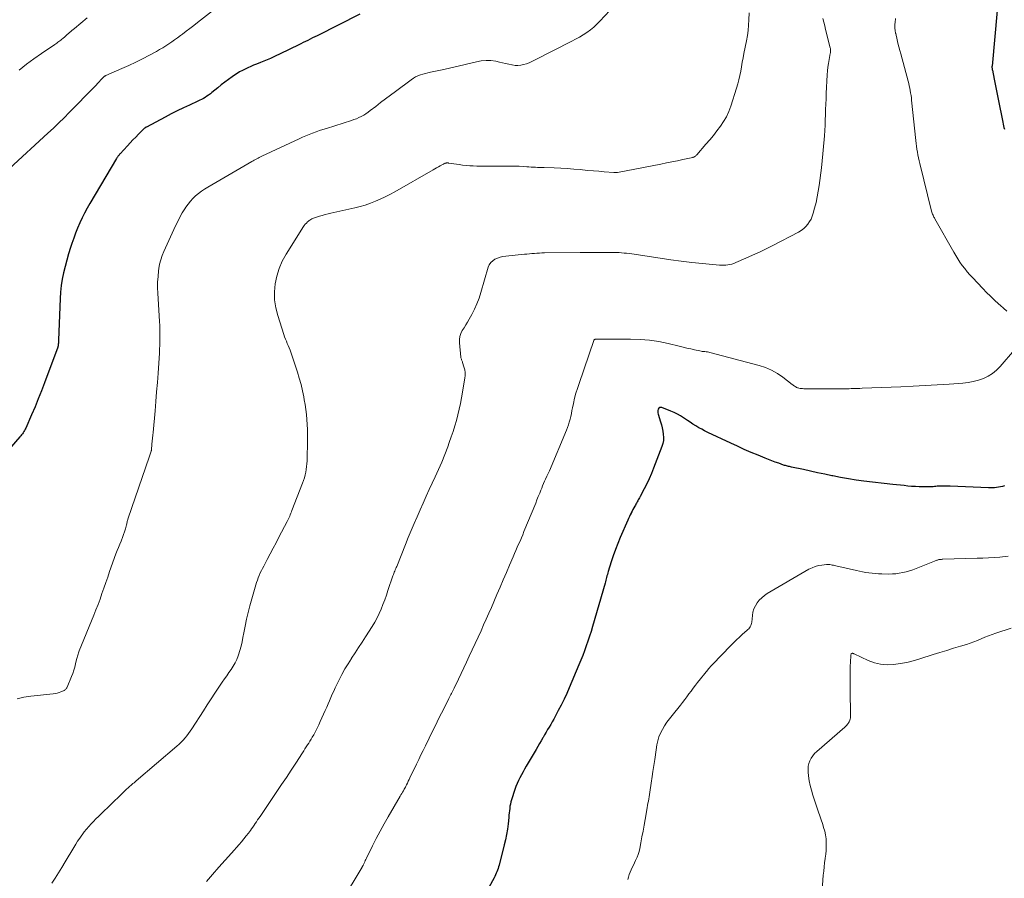
# Model space of a CAD drawing. Units: feet. Extents: x 1915000 to 1920036, y 520000 to 525000.
# Drawn here: x 1915284 to 1915476, y 520453 to 520620 of the extents above; entities that cross this region are included whole.
import ezdxf

# ---------------------------------------------------------------- set-up
doc = ezdxf.new("R2010")
doc.units = ezdxf.units.FT
doc.header["$LTSCALE"] = 100
doc.header["$MEASUREMENT"] = 0
doc.layers.add('CONTOUR INDEX', color=32, linetype='Continuous', lineweight=25)
doc.layers.add('CONTOUR INTERMEDIATE', color=40, linetype='Continuous', lineweight=15)

msp = doc.modelspace()

# ---------------------------------------------------------------- linework, layer by layer
at = {"layer": 'CONTOUR INDEX', "flags": 128}
for points, elevation in [([(1915474.37, 520621.72), (1915473.4, 520610.92), (1915473.39, 520610.82), (1915473.39, 520610.71), (1915473.39, 520610.61), (1915473.4, 520610.5), (1915473.41, 520610.4), (1915473.43, 520610.3), (1915473.44, 520610.2), (1915473.46, 520610.09), (1915473.82, 520608.36), (1915474.02, 520607.39), (1915474.22, 520606.42), (1915474.42, 520605.45), (1915474.61, 520604.48), (1915475.52, 520599.97), (1915475.58, 520599.64), (1915475.65, 520599.31), (1915475.72, 520598.97), (1915475.8, 520598.64)], 760), ([(1915350.43, 520621.01), (1915342.12, 520616.83), (1915341.68, 520616.6), (1915341.23, 520616.38), (1915340.79, 520616.15), (1915340.34, 520615.92), (1915339.9, 520615.69), (1915339.45, 520615.47), (1915339, 520615.25), (1915338.55, 520615.03), (1915334.94, 520613.29), (1915334, 520612.85), (1915333.05, 520612.42), (1915332.1, 520612.01), (1915331.15, 520611.62), (1915330.33, 520611.29), (1915329.78, 520611.06), (1915329.23, 520610.83), (1915328.68, 520610.59), (1915328.13, 520610.34), (1915327.6, 520610.08), (1915327.07, 520609.8), (1915326.56, 520609.49), (1915326.06, 520609.16), (1915325.6, 520608.84), (1915324.89, 520608.33), (1915324.18, 520607.8), (1915323.49, 520607.26), (1915322.81, 520606.71), (1915321.68, 520605.76), (1915321.37, 520605.51), (1915321.04, 520605.27), (1915320.71, 520605.04), (1915320.37, 520604.83), (1915320.02, 520604.62), (1915319.67, 520604.43), (1915319.31, 520604.25), (1915318.95, 520604.07), (1915317.3, 520603.32), (1915316.12, 520602.77), (1915314.94, 520602.2), (1915313.77, 520601.61), (1915312.61, 520601), (1915308.93, 520599.04), (1915308.85, 520599), (1915308.78, 520598.95), (1915308.71, 520598.91), (1915308.64, 520598.86), (1915308.58, 520598.81), (1915308.51, 520598.75), (1915308.45, 520598.7), (1915308.39, 520598.64), (1915307.4, 520597.65), (1915306.85, 520597.1), (1915306.31, 520596.54), (1915305.77, 520595.97), (1915305.23, 520595.4), (1915303.83, 520593.87), (1915303.73, 520593.76), (1915303.64, 520593.65), (1915303.55, 520593.54), (1915303.46, 520593.42), (1915303.37, 520593.3), (1915303.29, 520593.18), (1915303.21, 520593.06), (1915303.14, 520592.93), (1915297.95, 520584.2), (1915297.42, 520583.27), (1915296.91, 520582.32), (1915296.44, 520581.36), (1915295.98, 520580.39), (1915295.56, 520579.4), (1915295.16, 520578.41), (1915294.79, 520577.4), (1915294.44, 520576.39), (1915294.18, 520575.59), (1915293.79, 520574.38), (1915293.44, 520573.16), (1915293.12, 520571.93), (1915292.82, 520570.7), (1915292.58, 520569.45), (1915292.38, 520568.2), (1915292.25, 520566.94), (1915292.17, 520565.68), (1915291.85, 520557.6), (1915291.84, 520557.41), (1915291.83, 520557.21), (1915291.81, 520557.01), (1915291.8, 520556.81), (1915291.76, 520556.46), (1915291.76, 520556.44), (1915291.75, 520556.42), (1915291.75, 520556.4), (1915291.74, 520556.37), (1915291.71, 520556.29), (1915291.71, 520556.27), (1915291.7, 520556.25), (1915291.69, 520556.23), (1915291.68, 520556.21), (1915289.12, 520549.3), (1915288.52, 520547.73), (1915287.91, 520546.17), (1915287.27, 520544.62), (1915286.61, 520543.08), (1915285.47, 520540.48), (1915285.36, 520540.24), (1915285.24, 520540.01)], 780), ([(1915475.85, 520529.22), (1915475.46, 520529.13), (1915475.08, 520529.05), (1915474.69, 520528.98), (1915474.3, 520528.92), (1915473.91, 520528.87), (1915473.52, 520528.84), (1915473.13, 520528.83), (1915472.74, 520528.84), (1915465.23, 520529.19), (1915464.77, 520529.21), (1915464.31, 520529.21), (1915463.85, 520529.21), (1915463.39, 520529.19), (1915463.01, 520529.18), (1915462.74, 520529.16), (1915462.47, 520529.14), (1915462.2, 520529.11), (1915461.92, 520529.08), (1915461.65, 520529.06), (1915461.38, 520529.04), (1915461.11, 520529.03), (1915460.83, 520529.03), (1915459.93, 520529.04), (1915459.21, 520529.06), (1915458.49, 520529.09), (1915457.77, 520529.14), (1915457.05, 520529.2), (1915457.03, 520529.2), (1915456.3, 520529.28), (1915455.57, 520529.36), (1915454.84, 520529.44), (1915454.11, 520529.52), (1915448.48, 520530.17), (1915446.97, 520530.37), (1915445.46, 520530.6), (1915443.96, 520530.86), (1915442.46, 520531.16), (1915442.22, 520531.21), (1915440.85, 520531.5), (1915439.47, 520531.8), (1915438.1, 520532.09), (1915436.73, 520532.39), (1915434.37, 520532.89), (1915434.18, 520532.94), (1915433.99, 520532.98), (1915433.8, 520533.02), (1915433.61, 520533.07), (1915433.42, 520533.12), (1915433.23, 520533.17), (1915433.05, 520533.23), (1915432.86, 520533.29), (1915431.91, 520533.64), (1915431.25, 520533.88), (1915430.59, 520534.13), (1915429.94, 520534.39), (1915429.29, 520534.65), (1915427.89, 520535.21), (1915426.55, 520535.76), (1915425.22, 520536.33), (1915423.89, 520536.93), (1915422.57, 520537.53), (1915418.1, 520539.65), (1915417.51, 520539.94), (1915416.93, 520540.24), (1915416.36, 520540.56), (1915415.8, 520540.9), (1915415.24, 520541.25), (1915414.69, 520541.6), (1915414.14, 520541.96), (1915413.6, 520542.33), (1915413.41, 520542.46), (1915412.81, 520542.84), (1915412.21, 520543.19), (1915411.58, 520543.5), (1915410.93, 520543.78), (1915409.16, 520544.49), (1915408.94, 520544.51), (1915408.76, 520544.48), (1915408.6, 520544.36), (1915408.48, 520544.19), (1915408.42, 520543.93), (1915408.39, 520543.68), (1915408.41, 520543.43), (1915408.46, 520543.17), (1915408.92, 520541.72), (1915409.09, 520541.12), (1915409.24, 520540.51), (1915409.37, 520539.9), (1915409.47, 520539.28)], 760), ([(1915285.24, 520540.01), (1915285.11, 520539.79), (1915284.97, 520539.58), (1915284.82, 520539.37), (1915284.66, 520539.16), (1915284.49, 520538.96), (1915284.33, 520538.76), (1915282.22, 520536.37)], 780), ([(1915409.47, 520539.28), (1915409.52, 520538.66), (1915409.5, 520538.06), (1915409.38, 520537.46), (1915409.21, 520536.87), (1915407.58, 520532.65), (1915407.16, 520531.64), (1915406.73, 520530.63), (1915406.25, 520529.65), (1915405.75, 520528.67), (1915404.94, 520527.15), (1915404.83, 520526.94), (1915404.71, 520526.73), (1915404.6, 520526.52), (1915404.49, 520526.31), (1915404.38, 520526.11), (1915404.26, 520525.9), (1915404.15, 520525.69), (1915404.04, 520525.48), (1915403.92, 520525.26), (1915403.75, 520524.94), (1915403.57, 520524.62), (1915403.41, 520524.3), (1915403.24, 520523.98), (1915403.22, 520523.94), (1915403.05, 520523.6), (1915402.88, 520523.25), (1915402.72, 520522.9), (1915402.56, 520522.55), (1915401.09, 520519.21), (1915400.6, 520518.04), (1915400.14, 520516.85), (1915399.71, 520515.65), (1915399.32, 520514.44), (1915398.75, 520512.57), (1915398.67, 520512.29), (1915398.59, 520512), (1915398.51, 520511.72), (1915398.43, 520511.43), (1915398.36, 520511.14), (1915398.29, 520510.86), (1915398.21, 520510.57), (1915398.13, 520510.28), (1915395.69, 520501.89), (1915395.41, 520500.93), (1915395.11, 520499.98), (1915394.8, 520499.04), (1915394.48, 520498.1), (1915394.15, 520497.16), (1915393.8, 520496.23), (1915393.43, 520495.31), (1915393.05, 520494.39), (1915391.17, 520489.97), (1915390.68, 520488.83), (1915390.16, 520487.71), (1915389.61, 520486.6), (1915389.04, 520485.5), (1915388.43, 520484.35), (1915388.15, 520483.83), (1915387.87, 520483.32), (1915387.57, 520482.81), (1915387.27, 520482.31), (1915386.96, 520481.81), (1915386.66, 520481.31), (1915386.36, 520480.8), (1915386.07, 520480.3), (1915386.01, 520480.2), (1915385.69, 520479.64), (1915385.36, 520479.09), (1915385.04, 520478.53), (1915384.72, 520477.97), (1915382.81, 520474.67), (1915382.5, 520474.12), (1915382.19, 520473.57), (1915381.88, 520473.02), (1915381.58, 520472.46), (1915381.29, 520471.9), (1915381.03, 520471.33), (1915380.8, 520470.74), (1915380.59, 520470.14), (1915379.95, 520468.17), (1915379.83, 520467.75), (1915379.73, 520467.33), (1915379.65, 520466.9), (1915379.59, 520466.47), (1915379.55, 520466.04), (1915379.5, 520465.6), (1915379.45, 520465.17), (1915379.41, 520464.73), (1915379.27, 520463.51), (1915379.14, 520462.46), (1915378.97, 520461.43), (1915378.76, 520460.39), (1915378.52, 520459.37), (1915377.52, 520455.45), (1915377.43, 520455.12), (1915377.33, 520454.8), (1915377.23, 520454.48), (1915377.12, 520454.17), (1915376.99, 520453.86), (1915376.86, 520453.55), (1915376.71, 520453.25), (1915376.56, 520452.95), (1915375.54, 520451.1)], 760)]:
    msp.add_lwpolyline(points, dxfattribs=dict(at, elevation=elevation))
at = {"layer": 'CONTOUR INTERMEDIATE', "flags": 128}
for points, elevation in [([(1915326.15, 520625.12), (1915318.88, 520619.39), (1915318.15, 520618.82), (1915317.41, 520618.25), (1915316.67, 520617.68), (1915315.93, 520617.12), (1915315.55, 520616.84), (1915314.99, 520616.43), (1915314.43, 520616.02), (1915313.86, 520615.62), (1915313.28, 520615.23), (1915312.7, 520614.85), (1915312.11, 520614.48), (1915311.51, 520614.12), (1915310.91, 520613.78), (1915309.52, 520613.02), (1915308.2, 520612.33), (1915306.88, 520611.66), (1915305.53, 520611.03), (1915304.18, 520610.42), (1915301.04, 520609.06), (1915300.98, 520609.04), (1915300.92, 520609.01), (1915300.86, 520608.97), (1915300.81, 520608.94), (1915300.75, 520608.9), (1915300.7, 520608.86), (1915300.65, 520608.82), (1915300.61, 520608.77), (1915300.08, 520608.21), (1915299.76, 520607.88), (1915299.45, 520607.55), (1915299.14, 520607.23), (1915298.82, 520606.9), (1915293.94, 520601.88), (1915292.92, 520600.85), (1915291.89, 520599.84), (1915290.85, 520598.84), (1915289.79, 520597.85), (1915282.32, 520590.99)], 784), ([(1915399.04, 520621.76), (1915397.14, 520619.65), (1915396.55, 520619.04), (1915395.94, 520618.47), (1915395.28, 520617.94), (1915394.59, 520617.45), (1915393.87, 520616.99), (1915393.15, 520616.55), (1915392.41, 520616.14), (1915391.66, 520615.74), (1915384.43, 520612.04), (1915383.91, 520611.79), (1915383.39, 520611.57), (1915382.85, 520611.37), (1915382.3, 520611.19), (1915381.75, 520611.07), (1915381.19, 520611.02), (1915380.64, 520611.05), (1915380.08, 520611.13), (1915380, 520611.15), (1915379.4, 520611.29), (1915378.8, 520611.43), (1915378.19, 520611.56), (1915377.59, 520611.69), (1915376.9, 520611.84), (1915375.95, 520611.97), (1915375.01, 520612.02), (1915374.06, 520611.93), (1915373.12, 520611.76), (1915372.27, 520611.55), (1915370.91, 520611.21), (1915369.54, 520610.89), (1915368.16, 520610.58), (1915366.79, 520610.28), (1915364.2, 520609.74), (1915363.7, 520609.63), (1915363.2, 520609.5), (1915362.71, 520609.35), (1915362.22, 520609.2), (1915361.75, 520609.01), (1915361.29, 520608.79), (1915360.85, 520608.54), (1915360.42, 520608.25), (1915357.35, 520605.99), (1915356.38, 520605.27), (1915355.43, 520604.55), (1915354.48, 520603.82), (1915353.54, 520603.08), (1915352.48, 520602.24), (1915352.07, 520601.93), (1915351.64, 520601.63), (1915351.19, 520601.36), (1915350.73, 520601.11), (1915350.26, 520600.88), (1915349.78, 520600.67), (1915349.3, 520600.49), (1915348.8, 520600.32), (1915343.95, 520598.8), (1915343.28, 520598.59), (1915342.6, 520598.36), (1915341.93, 520598.12), (1915341.27, 520597.88), (1915340.61, 520597.62), (1915339.95, 520597.36), (1915339.3, 520597.07), (1915338.65, 520596.78), (1915331.39, 520593.37), (1915331.14, 520593.25), (1915330.89, 520593.13), (1915330.64, 520593.01), (1915330.4, 520592.88), (1915330.15, 520592.75), (1915329.91, 520592.62), (1915329.67, 520592.48), (1915329.43, 520592.34), (1915320.87, 520587.34), (1915320.26, 520586.96), (1915319.65, 520586.55), (1915319.07, 520586.11), (1915318.51, 520585.65), (1915317.98, 520585.15), (1915317.49, 520584.63), (1915317.04, 520584.06), (1915316.62, 520583.47), (1915316.4, 520583.12), (1915315.91, 520582.33), (1915315.45, 520581.52), (1915315.02, 520580.69), (1915314.61, 520579.85), (1915312.33, 520574.87), (1915312, 520574.05), (1915311.72, 520573.22), (1915311.51, 520572.37), (1915311.36, 520571.51), (1915311.3, 520571.08), (1915311.19, 520569.99), (1915311.12, 520568.9), (1915311.11, 520567.8), (1915311.15, 520566.7), (1915311.48, 520561.19), (1915311.52, 520560.43), (1915311.55, 520559.67), (1915311.56, 520558.9), (1915311.57, 520558.14), (1915311.56, 520557.37), (1915311.55, 520556.61), (1915311.51, 520555.84), (1915311.47, 520555.08), (1915311.2, 520551.17), (1915311.07, 520549.34), (1915310.92, 520547.51), (1915310.77, 520545.68), (1915310.61, 520543.86), (1915310.22, 520539.65), (1915310.17, 520539.07), (1915310.12, 520538.49), (1915310.06, 520537.91), (1915310.02, 520537.33), (1915309.92, 520536.22), (1915309.92, 520536.2), (1915309.92, 520536.18), (1915309.91, 520536.15), (1915309.91, 520536.13), (1915309.89, 520536.05), (1915309.88, 520536.03), (1915309.88, 520536.01), (1915309.87, 520535.99), (1915309.86, 520535.97), (1915309.73, 520535.62), (1915309.66, 520535.42), (1915309.58, 520535.23), (1915309.51, 520535.03), (1915309.45, 520534.83), (1915305.38, 520522.93), (1915305.33, 520522.77), (1915305.29, 520522.62), (1915305.24, 520522.47), (1915305.21, 520522.31), (1915305.17, 520522.15), (1915305.13, 520522), (1915305.1, 520521.84), (1915305.06, 520521.68), (1915304.85, 520520.86), (1915304.69, 520520.3), (1915304.51, 520519.75), (1915304.31, 520519.2), (1915304.08, 520518.66), (1915304.01, 520518.5), (1915303.75, 520517.88), (1915303.49, 520517.26), (1915303.25, 520516.63), (1915303.01, 520516), (1915301.78, 520512.56), (1915301.4, 520511.5), (1915301.02, 520510.43), (1915300.65, 520509.36), (1915300.28, 520508.29), (1915299.91, 520507.22), (1915299.53, 520506.15), (1915299.12, 520505.1), (1915298.7, 520504.05), (1915295.88, 520497.13), (1915295.8, 520496.93), (1915295.72, 520496.72), (1915295.65, 520496.51), (1915295.58, 520496.29), (1915295.52, 520496.08), (1915295.46, 520495.87), (1915295.41, 520495.65), (1915295.35, 520495.44), (1915295.16, 520494.61), (1915295, 520493.98), (1915294.82, 520493.36), (1915294.61, 520492.76), (1915294.37, 520492.15), (1915293.51, 520490.09), (1915293.45, 520489.97), (1915293.38, 520489.86), (1915293.31, 520489.75), (1915293.23, 520489.65), (1915293.13, 520489.55), (1915293.03, 520489.47), (1915292.92, 520489.4), (1915292.8, 520489.35), (1915292.32, 520489.16), (1915291.95, 520489.03), (1915291.58, 520488.92), (1915291.19, 520488.84), (1915290.81, 520488.78), (1915286.43, 520488.32), (1915285.09, 520488.11), (1915283.77, 520487.82)], 776), ([(1915297.42, 520620.32), (1915294.93, 520618.23), (1915294.69, 520618.03), (1915294.46, 520617.83), (1915294.22, 520617.63), (1915293.99, 520617.43), (1915293.76, 520617.23), (1915293.52, 520617.03), (1915293.29, 520616.82), (1915293.05, 520616.62), (1915292.65, 520616.28), (1915292.47, 520616.12), (1915292.28, 520615.97), (1915292.09, 520615.82), (1915291.89, 520615.68), (1915291.69, 520615.54), (1915291.5, 520615.4), (1915291.3, 520615.26), (1915291.1, 520615.13), (1915288.52, 520613.37), (1915287.04, 520612.33), (1915285.6, 520611.26), (1915284.19, 520610.14)], 788), ([(1915426.19, 520621.25), (1915426.13, 520619.91), (1915426.05, 520618.88), (1915425.95, 520617.86), (1915425.81, 520616.84), (1915425.63, 520615.82), (1915425.14, 520613.34), (1915424.97, 520612.49), (1915424.82, 520611.65), (1915424.67, 520610.8), (1915424.52, 520609.95), (1915424.37, 520609.1), (1915424.18, 520608.26), (1915423.96, 520607.43), (1915423.72, 520606.6), (1915422.6, 520603.11), (1915422.2, 520602.08), (1915421.75, 520601.07), (1915421.19, 520600.12), (1915420.57, 520599.2), (1915419.89, 520598.31), (1915419.2, 520597.43), (1915418.49, 520596.57), (1915417.77, 520595.72), (1915415.98, 520593.66), (1915415.9, 520593.57), (1915415.81, 520593.49), (1915415.72, 520593.41), (1915415.62, 520593.34), (1915415.52, 520593.27), (1915415.41, 520593.22), (1915415.3, 520593.18), (1915415.18, 520593.14), (1915413.29, 520592.73), (1915412.22, 520592.5), (1915411.15, 520592.27), (1915410.08, 520592.06), (1915409, 520591.85), (1915400.55, 520590.23), (1915400.47, 520590.21), (1915400.38, 520590.2), (1915400.29, 520590.19), (1915400.2, 520590.18), (1915400.11, 520590.18), (1915400.02, 520590.18), (1915399.93, 520590.18), (1915399.84, 520590.19), (1915397.94, 520590.35), (1915396.9, 520590.44), (1915395.86, 520590.53), (1915394.81, 520590.63), (1915393.77, 520590.72), (1915393.32, 520590.77), (1915392.05, 520590.87), (1915390.78, 520590.97), (1915389.51, 520591.03), (1915388.23, 520591.09), (1915386.31, 520591.15), (1915385.88, 520591.17), (1915385.46, 520591.18), (1915385.03, 520591.2), (1915384.61, 520591.22), (1915384.18, 520591.24), (1915383.76, 520591.26), (1915383.34, 520591.28), (1915382.91, 520591.31), (1915382.22, 520591.36), (1915381.45, 520591.41), (1915380.68, 520591.44), (1915379.91, 520591.46), (1915379.14, 520591.46), (1915375.26, 520591.43), (1915374.57, 520591.43), (1915373.88, 520591.44), (1915373.19, 520591.46), (1915372.5, 520591.48), (1915371.81, 520591.52), (1915371.13, 520591.57), (1915370.44, 520591.65), (1915369.76, 520591.74), (1915367.7, 520592.05), (1915367.6, 520592.06), (1915367.51, 520592.07), (1915367.41, 520592.07), (1915367.31, 520592.06), (1915367.29, 520592.06), (1915367.21, 520592.05), (1915367.12, 520592.03), (1915367.04, 520592), (1915366.96, 520591.97), (1915366.88, 520591.93), (1915366.8, 520591.9), (1915366.73, 520591.86), (1915366.65, 520591.81), (1915366.09, 520591.5), (1915365.74, 520591.3), (1915365.38, 520591.11), (1915365.03, 520590.91), (1915364.68, 520590.71), (1915357.22, 520586.46), (1915356.3, 520585.96), (1915355.37, 520585.48), (1915354.42, 520585.03), (1915353.47, 520584.6), (1915352.49, 520584.22), (1915351.51, 520583.87), (1915350.51, 520583.58), (1915349.49, 520583.33), (1915344.82, 520582.3), (1915344.26, 520582.16), (1915343.69, 520582.02), (1915343.13, 520581.87), (1915342.57, 520581.7), (1915341.84, 520581.48), (1915341.65, 520581.41), (1915341.46, 520581.34), (1915341.27, 520581.26), (1915341.09, 520581.17), (1915340.92, 520581.07), (1915340.75, 520580.96), (1915340.59, 520580.84), (1915340.43, 520580.72), (1915340.27, 520580.58), (1915340.04, 520580.38), (1915339.83, 520580.16), (1915339.64, 520579.92), (1915339.47, 520579.67), (1915336.11, 520574.33), (1915335.36, 520572.96), (1915334.74, 520571.54), (1915334.29, 520570.05), (1915333.96, 520568.52), (1915333.84, 520566.97), (1915333.86, 520565.42), (1915334.1, 520563.9), (1915334.47, 520562.38), (1915335.66, 520558.69), (1915335.81, 520558.25), (1915335.97, 520557.81), (1915336.15, 520557.38), (1915336.34, 520556.96), (1915336.52, 520556.53), (1915336.7, 520556.1), (1915336.87, 520555.67), (1915337.02, 520555.23), (1915338.31, 520551.35), (1915338.67, 520550.17), (1915339.01, 520548.97), (1915339.29, 520547.76), (1915339.54, 520546.54), (1915339.64, 520545.99), (1915339.8, 520545.04), (1915339.94, 520544.08), (1915340.06, 520543.12), (1915340.15, 520542.15), (1915340.22, 520541.19), (1915340.27, 520540.22), (1915340.28, 520539.25), (1915340.28, 520538.28), (1915340.18, 520534.1), (1915340.15, 520533.55), (1915340.1, 520533), (1915340.03, 520532.45), (1915339.93, 520531.9), (1915339.8, 520531.36), (1915339.66, 520530.83), (1915339.49, 520530.3), (1915339.3, 520529.77), (1915337.25, 520524.43), (1915337.14, 520524.16), (1915337.03, 520523.9), (1915336.92, 520523.63), (1915336.8, 520523.37), (1915336.68, 520523.11), (1915336.55, 520522.85), (1915336.43, 520522.59), (1915336.29, 520522.33), (1915334.7, 520519.26), (1915334.14, 520518.17), (1915333.57, 520517.09), (1915333, 520516), (1915332.43, 520514.91), (1915331.75, 520513.63), (1915331.52, 520513.18), (1915331.3, 520512.74), (1915331.09, 520512.29), (1915330.89, 520511.83), (1915330.7, 520511.37), (1915330.53, 520510.91), (1915330.37, 520510.43), (1915330.22, 520509.96), (1915329.06, 520505.87), (1915328.72, 520504.58), (1915328.4, 520503.28), (1915328.13, 520501.97), (1915327.88, 520500.65), (1915327.72, 520499.71), (1915327.55, 520498.86), (1915327.36, 520498.03), (1915327.12, 520497.2), (1915326.86, 520496.38), (1915326.79, 520496.17), (1915326.51, 520495.47), (1915326.19, 520494.8), (1915325.82, 520494.15), (1915325.42, 520493.52), (1915324.98, 520492.91), (1915324.55, 520492.29), (1915324.13, 520491.67), (1915323.7, 520491.05), (1915323.03, 520490.04), (1915322.27, 520488.91), (1915321.52, 520487.77), (1915320.78, 520486.63), (1915320.04, 520485.49), (1915317.78, 520481.98), (1915317.47, 520481.51), (1915317.15, 520481.06), (1915316.8, 520480.62), (1915316.45, 520480.19), (1915316.08, 520479.77), (1915315.69, 520479.37), (1915315.29, 520478.98), (1915314.87, 520478.61), (1915306.94, 520471.83), (1915306.74, 520471.66), (1915306.53, 520471.48), (1915306.32, 520471.31), (1915306.12, 520471.13), (1915305.91, 520470.96), (1915305.71, 520470.78), (1915305.51, 520470.6), (1915305.31, 520470.42), (1915305.16, 520470.27), (1915304.88, 520470.02), (1915304.61, 520469.76), (1915304.33, 520469.5), (1915304.06, 520469.25), (1915300.08, 520465.39), (1915299.6, 520464.92), (1915299.12, 520464.43), (1915298.64, 520463.95), (1915298.17, 520463.45), (1915297.72, 520462.95), (1915297.27, 520462.43), (1915296.85, 520461.9), (1915296.44, 520461.36), (1915296.39, 520461.29), (1915295.97, 520460.7), (1915295.56, 520460.11), (1915295.18, 520459.5), (1915294.8, 520458.88), (1915293.14, 520456.06), (1915292.51, 520455.01), (1915291.86, 520453.97), (1915291.2, 520452.94), (1915290.52, 520451.92)], 772), ([(1915440.47, 520620.19), (1915440.66, 520619.47), (1915440.85, 520618.76), (1915441.03, 520618.05), (1915441.94, 520614.48), (1915441.97, 520614.35), (1915441.99, 520614.21), (1915442, 520614.07), (1915442, 520613.93), (1915442, 520613.79), (1915441.98, 520613.65), (1915441.97, 520613.51), (1915441.94, 520613.38), (1915441.71, 520612.18), (1915441.59, 520611.44), (1915441.48, 520610.7), (1915441.41, 520609.96), (1915441.35, 520609.21), (1915441.17, 520605.56), (1915441.12, 520604.54), (1915441.07, 520603.51), (1915441.04, 520602.48), (1915441, 520601.46), (1915440.96, 520600.43), (1915440.92, 520599.4), (1915440.86, 520598.37), (1915440.8, 520597.35), (1915440.75, 520596.63), (1915440.64, 520595.25), (1915440.52, 520593.87), (1915440.37, 520592.5), (1915440.21, 520591.12), (1915439.76, 520587.68), (1915439.6, 520586.57), (1915439.4, 520585.47), (1915439.17, 520584.37), (1915438.9, 520583.28), (1915438.64, 520582.28), (1915438.45, 520581.71), (1915438.22, 520581.16), (1915437.92, 520580.65), (1915437.59, 520580.15), (1915437.2, 520579.7), (1915436.77, 520579.29), (1915436.29, 520578.93), (1915435.78, 520578.62), (1915430.77, 520576.02), (1915429.47, 520575.36), (1915428.16, 520574.72), (1915426.83, 520574.11), (1915425.5, 520573.51), (1915423.58, 520572.67), (1915423.19, 520572.52), (1915422.81, 520572.4), (1915422.41, 520572.3), (1915422.01, 520572.23), (1915421.6, 520572.18), (1915421.19, 520572.16), (1915420.78, 520572.16), (1915420.37, 520572.19), (1915417.07, 520572.5), (1915415.02, 520572.71), (1915412.96, 520572.94), (1915410.91, 520573.21), (1915408.87, 520573.51), (1915403.32, 520574.36), (1915402.83, 520574.43), (1915402.33, 520574.49), (1915401.84, 520574.54), (1915401.35, 520574.59), (1915400.85, 520574.62), (1915400.36, 520574.65), (1915399.86, 520574.67), (1915399.37, 520574.67), (1915398.01, 520574.67), (1915396.84, 520574.67), (1915395.66, 520574.67), (1915394.49, 520574.66), (1915393.31, 520574.65), (1915386.35, 520574.56), (1915385.86, 520574.55), (1915385.37, 520574.54), (1915384.88, 520574.51), (1915384.39, 520574.48), (1915383.91, 520574.44), (1915383.42, 520574.4), (1915382.93, 520574.35), (1915382.45, 520574.3), (1915378.83, 520573.94), (1915378.28, 520573.85), (1915377.75, 520573.73), (1915377.23, 520573.55), (1915376.73, 520573.33), (1915376.29, 520573.03), (1915375.91, 520572.68), (1915375.63, 520572.25), (1915375.42, 520571.76), (1915373.99, 520566.84), (1915373.63, 520565.74), (1915373.22, 520564.66), (1915372.74, 520563.61), (1915372.21, 520562.58), (1915371.71, 520561.68), (1915371.39, 520561.12), (1915371.06, 520560.56), (1915370.72, 520560.01), (1915370.37, 520559.46), (1915370.08, 520558.9), (1915369.88, 520558.32), (1915369.8, 520557.71), (1915369.8, 520557.08), (1915370.09, 520554.29), (1915370.11, 520554.15), (1915370.14, 520554.01), (1915370.19, 520553.88), (1915370.24, 520553.75), (1915370.3, 520553.62), (1915370.35, 520553.49), (1915370.4, 520553.36), (1915370.44, 520553.22), (1915370.7, 520552.4), (1915370.84, 520551.84), (1915370.91, 520551.29), (1915370.91, 520550.73), (1915370.86, 520550.17), (1915370.2, 520546.35), (1915370, 520545.25), (1915369.77, 520544.15), (1915369.51, 520543.06), (1915369.23, 520541.97), (1915368.91, 520540.9), (1915368.58, 520539.82), (1915368.22, 520538.76), (1915367.85, 520537.7), (1915367.53, 520536.83), (1915366.96, 520535.35), (1915366.37, 520533.87), (1915365.74, 520532.42), (1915365.09, 520530.97), (1915363.96, 520528.55), (1915363.35, 520527.22), (1915362.75, 520525.89), (1915362.16, 520524.56), (1915361.57, 520523.23), (1915361, 520521.89), (1915360.43, 520520.54), (1915359.87, 520519.2), (1915359.32, 520517.85), (1915357.61, 520513.58), (1915357.51, 520513.36), (1915357.42, 520513.13), (1915357.33, 520512.9), (1915357.23, 520512.67), (1915357.14, 520512.44), (1915357.05, 520512.21), (1915356.97, 520511.98), (1915356.89, 520511.74), (1915355.92, 520508.87), (1915355.61, 520507.97), (1915355.28, 520507.06), (1915354.94, 520506.17), (1915354.59, 520505.27), (1915354.21, 520504.39), (1915353.79, 520503.53), (1915353.33, 520502.7), (1915352.83, 520501.87), (1915351.54, 520499.85), (1915350.87, 520498.81), (1915350.2, 520497.77), (1915349.52, 520496.74), (1915348.84, 520495.7), (1915348.81, 520495.65), (1915348.16, 520494.63), (1915347.54, 520493.61), (1915346.96, 520492.55), (1915346.41, 520491.49), (1915345.96, 520490.56), (1915345.66, 520489.95), (1915345.36, 520489.32), (1915345.08, 520488.7), (1915344.81, 520488.07), (1915344.54, 520487.44), (1915344.27, 520486.81), (1915344, 520486.18), (1915343.72, 520485.55), (1915342.76, 520483.4), (1915342.46, 520482.74), (1915342.15, 520482.1), (1915341.81, 520481.46), (1915341.47, 520480.82), (1915341.19, 520480.34), (1915340.97, 520479.96), (1915340.74, 520479.57), (1915340.5, 520479.19), (1915340.26, 520478.82), (1915340.02, 520478.44), (1915339.77, 520478.07), (1915339.53, 520477.7), (1915339.29, 520477.32), (1915337.97, 520475.29), (1915337.07, 520473.9), (1915336.16, 520472.51), (1915335.24, 520471.13), (1915334.31, 520469.76), (1915331.04, 520464.93), (1915330.81, 520464.58), (1915330.57, 520464.24), (1915330.34, 520463.89), (1915330.11, 520463.54), (1915329.87, 520463.2), (1915329.64, 520462.86), (1915329.39, 520462.52), (1915329.15, 520462.18), (1915328.79, 520461.69), (1915328.35, 520461.12), (1915327.9, 520460.56), (1915327.44, 520460), (1915326.97, 520459.46), (1915325.48, 520457.78), (1915324.25, 520456.4), (1915323.04, 520455.02), (1915321.82, 520453.63), (1915320.61, 520452.24)], 768), ([(1915454.65, 520620.18), (1915454.6, 520619.91), (1915454.56, 520619.64), (1915454.53, 520619.37), (1915454.51, 520619.1), (1915454.5, 520618.94), (1915454.49, 520618.75), (1915454.49, 520618.56), (1915454.5, 520618.36), (1915454.52, 520618.17), (1915454.54, 520617.97), (1915454.55, 520617.88), (1915454.56, 520617.79), (1915454.58, 520617.7), (1915454.59, 520617.62), (1915454.61, 520617.53), (1915454.62, 520617.44), (1915454.64, 520617.35), (1915454.66, 520617.27), (1915454.95, 520616.05), (1915455.11, 520615.36), (1915455.29, 520614.66), (1915455.46, 520613.97), (1915455.65, 520613.28), (1915457.07, 520608), (1915457.19, 520607.54), (1915457.3, 520607.08), (1915457.4, 520606.61), (1915457.49, 520606.15), (1915457.57, 520605.68), (1915457.65, 520605.21), (1915457.71, 520604.74), (1915457.76, 520604.27), (1915458.59, 520596.42), (1915458.65, 520595.86), (1915458.72, 520595.3), (1915458.8, 520594.73), (1915458.88, 520594.17), (1915458.98, 520593.62), (1915459.08, 520593.06), (1915459.2, 520592.51), (1915459.33, 520591.95), (1915461.66, 520582.71), (1915461.72, 520582.51), (1915461.78, 520582.31), (1915461.85, 520582.11), (1915461.93, 520581.92), (1915462.01, 520581.73), (1915462.1, 520581.54), (1915462.2, 520581.36), (1915462.3, 520581.18), (1915465.95, 520574.73), (1915466.34, 520574.06), (1915466.75, 520573.4), (1915467.17, 520572.76), (1915467.61, 520572.12), (1915468.08, 520571.5), (1915468.56, 520570.9), (1915469.06, 520570.32), (1915469.59, 520569.75), (1915471.6, 520567.65), (1915472.35, 520566.88), (1915473.12, 520566.12), (1915473.9, 520565.38), (1915474.69, 520564.65), (1915475.03, 520564.36), (1915475.66, 520563.78), (1915476.29, 520563.2)], 764), ([(1915477.78, 520555.73), (1915475.01, 520552.48), (1915474.29, 520551.75), (1915473.51, 520551.11), (1915472.64, 520550.59), (1915471.72, 520550.14), (1915470.74, 520549.81), (1915469.75, 520549.54), (1915468.73, 520549.36), (1915467.71, 520549.24), (1915465.09, 520549.05), (1915462.74, 520548.89), (1915460.39, 520548.75), (1915458.04, 520548.63), (1915455.69, 520548.52), (1915448.13, 520548.22), (1915447.71, 520548.2), (1915447.29, 520548.19), (1915446.86, 520548.17), (1915446.44, 520548.16), (1915446.02, 520548.15), (1915445.6, 520548.14), (1915445.18, 520548.14), (1915444.76, 520548.13), (1915436.8, 520548.14), (1915436.56, 520548.15), (1915436.32, 520548.17), (1915436.08, 520548.21), (1915435.85, 520548.26), (1915435.72, 520548.29), (1915435.56, 520548.34), (1915435.4, 520548.4), (1915435.24, 520548.48), (1915435.09, 520548.58), (1915434.95, 520548.68), (1915434.81, 520548.78), (1915434.67, 520548.89), (1915434.53, 520548.99), (1915432.73, 520550.38), (1915431.65, 520551.11), (1915430.53, 520551.75), (1915429.34, 520552.25), (1915428.11, 520552.65), (1915418.54, 520555.19), (1915418.3, 520555.25), (1915418.05, 520555.3), (1915417.8, 520555.33), (1915417.55, 520555.36), (1915417.3, 520555.38), (1915417.05, 520555.41), (1915416.8, 520555.45), (1915416.55, 520555.5), (1915415.54, 520555.72), (1915414.8, 520555.89), (1915414.05, 520556.06), (1915413.3, 520556.23), (1915412.55, 520556.41), (1915410.43, 520556.93), (1915408.61, 520557.31), (1915406.78, 520557.59), (1915404.94, 520557.74), (1915403.08, 520557.8), (1915396.31, 520557.76), (1915396.25, 520557.76), (1915396.2, 520557.75), (1915396.14, 520557.73), (1915396.09, 520557.7), (1915396.05, 520557.67), (1915396.01, 520557.63), (1915395.97, 520557.58), (1915395.95, 520557.53), (1915393.07, 520549.17), (1915392.76, 520548.21), (1915392.47, 520547.25), (1915392.22, 520546.27), (1915392, 520545.29), (1915391.82, 520544.44), (1915391.7, 520543.88), (1915391.58, 520543.32), (1915391.45, 520542.76), (1915391.32, 520542.21), (1915391.17, 520541.66), (1915391, 520541.11), (1915390.81, 520540.58), (1915390.61, 520540.05), (1915387.31, 520532.16), (1915387.26, 520532.03), (1915387.2, 520531.9), (1915387.14, 520531.78), (1915387.08, 520531.65), (1915387.02, 520531.53), (1915386.96, 520531.4), (1915386.9, 520531.27), (1915386.84, 520531.15), (1915386.57, 520530.55), (1915386.37, 520530.12), (1915386.19, 520529.69), (1915386, 520529.26), (1915385.83, 520528.82), (1915385.67, 520528.43), (1915385.42, 520527.79), (1915385.16, 520527.16), (1915384.9, 520526.53), (1915384.65, 520525.9), (1915382.37, 520520.35), (1915382.12, 520519.74), (1915381.86, 520519.12), (1915381.6, 520518.51), (1915381.33, 520517.9), (1915381.07, 520517.29), (1915380.81, 520516.68), (1915380.54, 520516.07), (1915380.28, 520515.46), (1915379.58, 520513.83), (1915378.96, 520512.4), (1915378.35, 520510.98), (1915377.73, 520509.55), (1915377.12, 520508.12), (1915376.02, 520505.58), (1915375.53, 520504.44), (1915375.03, 520503.31), (1915374.52, 520502.18), (1915374.01, 520501.06), (1915371.74, 520496.08), (1915371.22, 520494.96), (1915370.7, 520493.84), (1915370.16, 520492.72), (1915369.63, 520491.61), (1915368.8, 520489.9), (1915368.67, 520489.64), (1915368.55, 520489.38), (1915368.42, 520489.13), (1915368.29, 520488.87), (1915368.16, 520488.62), (1915368.03, 520488.36), (1915367.9, 520488.11), (1915367.77, 520487.85), (1915366.9, 520486.13), (1915366.34, 520485.01), (1915365.77, 520483.89), (1915365.22, 520482.76), (1915364.66, 520481.64), (1915363.19, 520478.67), (1915362.76, 520477.78), (1915362.33, 520476.9), (1915361.9, 520476.01), (1915361.47, 520475.12), (1915360.18, 520472.41), (1915360.02, 520472.08), (1915359.86, 520471.75), (1915359.7, 520471.42), (1915359.53, 520471.09), (1915359.41, 520470.84), (1915359.31, 520470.63), (1915359.2, 520470.43), (1915359.09, 520470.23), (1915358.98, 520470.03), (1915358.91, 520469.9), (1915358.76, 520469.64), (1915358.6, 520469.38), (1915358.45, 520469.11), (1915358.3, 520468.85), (1915355.97, 520464.85), (1915355.17, 520463.46), (1915354.4, 520462.05), (1915353.65, 520460.63), (1915352.93, 520459.2), (1915351.75, 520456.82), (1915351.62, 520456.57), (1915351.5, 520456.33), (1915351.39, 520456.08), (1915351.27, 520455.83), (1915351.08, 520455.43), (1915351.06, 520455.38), (1915351.03, 520455.34), (1915351.01, 520455.29), (1915350.99, 520455.24), (1915350.96, 520455.19), (1915350.93, 520455.14), (1915350.91, 520455.1), (1915350.88, 520455.05), (1915342.83, 520441.67)], 764), ([(1915476.55, 520515.53), (1915474.91, 520515.39), (1915473.81, 520515.3), (1915472.71, 520515.23), (1915471.61, 520515.18), (1915470.51, 520515.14), (1915463.83, 520514.96), (1915463.7, 520514.95), (1915463.57, 520514.94), (1915463.45, 520514.93), (1915463.32, 520514.92), (1915463.19, 520514.9), (1915463.07, 520514.88), (1915462.95, 520514.85), (1915462.82, 520514.81), (1915462.79, 520514.8), (1915462.65, 520514.75), (1915462.51, 520514.71), (1915462.37, 520514.65), (1915462.24, 520514.6), (1915458.62, 520513.14), (1915457.99, 520512.9), (1915457.34, 520512.69), (1915456.69, 520512.51), (1915456.03, 520512.35), (1915455.36, 520512.23), (1915454.7, 520512.14), (1915454.02, 520512.1), (1915453.34, 520512.08), (1915451.96, 520512.1), (1915451.33, 520512.12), (1915450.71, 520512.16), (1915450.09, 520512.22), (1915449.47, 520512.29), (1915448.85, 520512.39), (1915448.23, 520512.5), (1915447.62, 520512.62), (1915447.01, 520512.76), (1915443.01, 520513.69), (1915442.78, 520513.74), (1915442.56, 520513.79), (1915442.33, 520513.84), (1915442.1, 520513.89), (1915441.88, 520513.92), (1915441.65, 520513.95), (1915441.42, 520513.95), (1915441.19, 520513.93), (1915440.31, 520513.84), (1915439.65, 520513.73), (1915439.01, 520513.57), (1915438.39, 520513.32), (1915437.79, 520513.02), (1915429.69, 520508.28), (1915429.13, 520507.9), (1915428.61, 520507.48), (1915428.14, 520507), (1915427.71, 520506.47), (1915427.37, 520505.89), (1915427.09, 520505.29), (1915426.91, 520504.65), (1915426.79, 520503.99), (1915426.67, 520502.73), (1915426.63, 520502.49), (1915426.57, 520502.27), (1915426.48, 520502.05), (1915426.36, 520501.84), (1915426.23, 520501.64), (1915426.08, 520501.45), (1915425.91, 520501.27), (1915425.74, 520501.11), (1915424.88, 520500.36), (1915424.27, 520499.81), (1915423.67, 520499.26), (1915423.09, 520498.69), (1915422.52, 520498.11), (1915419.08, 520494.52), (1915418.96, 520494.39), (1915418.84, 520494.27), (1915418.72, 520494.14), (1915418.61, 520494.01), (1915418.49, 520493.88), (1915418.38, 520493.74), (1915418.26, 520493.61), (1915418.15, 520493.47), (1915416.13, 520490.97), (1915415.7, 520490.43), (1915415.28, 520489.88), (1915414.86, 520489.32), (1915414.46, 520488.76), (1915414.05, 520488.2), (1915413.64, 520487.64), (1915413.21, 520487.09), (1915412.78, 520486.54), (1915411.16, 520484.53), (1915410.66, 520483.89), (1915410.18, 520483.23), (1915409.73, 520482.55), (1915409.3, 520481.85), (1915408.93, 520481.13), (1915408.62, 520480.39), (1915408.4, 520479.62), (1915408.24, 520478.83), (1915407.88, 520476.43), (1915407.82, 520476.03), (1915407.76, 520475.63), (1915407.7, 520475.23), (1915407.64, 520474.83), (1915407.58, 520474.43), (1915407.52, 520474.03), (1915407.45, 520473.64), (1915407.38, 520473.24), (1915407.37, 520473.15), (1915407.29, 520472.71), (1915407.22, 520472.26), (1915407.15, 520471.82), (1915407.09, 520471.37), (1915406.86, 520469.62), (1915406.8, 520469.19), (1915406.73, 520468.76), (1915406.65, 520468.33), (1915406.57, 520467.91), (1915406.48, 520467.48), (1915406.4, 520467.05), (1915406.32, 520466.63), (1915406.24, 520466.2), (1915405.92, 520464.35), (1915405.72, 520463.21), (1915405.52, 520462.07), (1915405.31, 520460.93), (1915405.09, 520459.79), (1915404.88, 520458.66), (1915404.75, 520458.1), (1915404.59, 520457.54), (1915404.38, 520457), (1915404.15, 520456.47), (1915404.08, 520456.33), (1915403.86, 520455.88), (1915403.64, 520455.43), (1915403.42, 520454.98), (1915403.2, 520454.53), (1915403, 520454.07), (1915402.82, 520453.61), (1915402.67, 520453.13), (1915402.55, 520452.65)], 756), ([(1915477.1, 520501.56), (1915474.12, 520500.59), (1915473.4, 520500.34), (1915472.69, 520500.07), (1915471.99, 520499.78), (1915471.29, 520499.46), (1915470.6, 520499.16), (1915469.89, 520498.87), (1915469.18, 520498.61), (1915468.45, 520498.38), (1915467.26, 520498.03), (1915465.93, 520497.63), (1915464.61, 520497.23), (1915463.28, 520496.82), (1915461.96, 520496.4), (1915459.33, 520495.57), (1915458.09, 520495.21), (1915456.83, 520494.9), (1915455.55, 520494.66), (1915454.27, 520494.48), (1915453, 520494.43), (1915451.74, 520494.53), (1915450.53, 520494.83), (1915449.33, 520495.27), (1915446.6, 520496.54), (1915446.54, 520496.57), (1915446.47, 520496.6), (1915446.41, 520496.62), (1915446.35, 520496.64), (1915446.27, 520496.67), (1915446.24, 520496.68), (1915446.22, 520496.68), (1915446.2, 520496.68), (1915446.18, 520496.68), (1915446.09, 520496.65), (1915446.07, 520496.64), (1915446.06, 520496.63), (1915446.04, 520496.61), (1915446.03, 520496.59), (1915445.99, 520496.47), (1915445.96, 520496.38), (1915445.94, 520496.3), (1915445.92, 520496.21), (1915445.92, 520496.12), (1915445.84, 520494.04), (1915445.81, 520492.9), (1915445.79, 520491.77), (1915445.79, 520490.64), (1915445.81, 520489.51), (1915445.9, 520484.65), (1915445.89, 520484.38), (1915445.86, 520484.12), (1915445.81, 520483.87), (1915445.73, 520483.62), (1915445.67, 520483.46), (1915445.6, 520483.3), (1915445.51, 520483.13), (1915445.41, 520482.98), (1915445.29, 520482.84), (1915445.17, 520482.7), (1915445.04, 520482.57), (1915444.9, 520482.44), (1915444.77, 520482.32), (1915439.3, 520477.54), (1915438.9, 520477.14), (1915438.53, 520476.71), (1915438.23, 520476.24), (1915437.96, 520475.74), (1915437.78, 520475.21), (1915437.65, 520474.67), (1915437.61, 520474.12), (1915437.62, 520473.56), (1915437.71, 520472.8), (1915437.85, 520471.86), (1915438.03, 520470.93), (1915438.26, 520470.01), (1915438.54, 520469.09), (1915439.66, 520465.77), (1915439.9, 520465.03), (1915440.15, 520464.29), (1915440.4, 520463.55), (1915440.64, 520462.81), (1915440.65, 520462.77), (1915440.86, 520462.05), (1915441.02, 520461.32), (1915441.11, 520460.57), (1915441.16, 520459.82), (1915441.15, 520459.06), (1915441.12, 520458.31), (1915441.06, 520457.56), (1915440.96, 520456.81), (1915440.95, 520456.71), (1915440.84, 520455.91), (1915440.74, 520455.1), (1915440.66, 520454.3), (1915440.59, 520453.5), (1915440.31, 520449.68)], 752)]:
    msp.add_lwpolyline(points, dxfattribs=dict(at, elevation=elevation))

doc.saveas('drawing.dxf')
